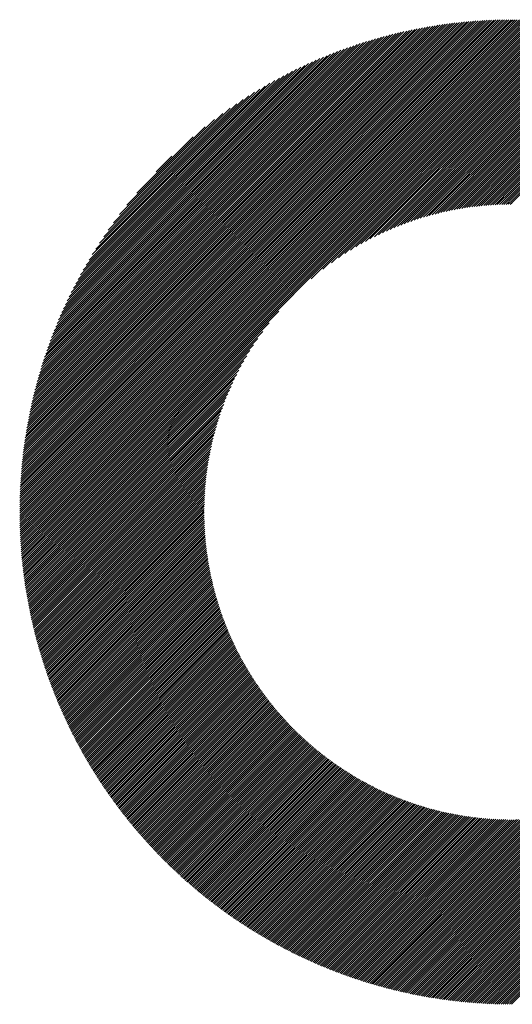
# Model space of a CAD drawing. Units: millimetres. Extents: x -255 to 384, y -245 to 241.
# Drawn here: x -80 to -65, y -175 to -146 of the extents above; entities that cross this region are included whole.
import ezdxf

# ---------------------------------------------------------------- set-up
doc = ezdxf.new("R2010")
doc.units = ezdxf.units.MM
doc.layers.add('CAXA0', color=7, linetype='Continuous', lineweight=70)
doc.layers.add('CAXA5', color=4, linetype='Continuous', lineweight=25)

# ---------------------------------------------------------------- blocks, each defined once
blk = doc.blocks.new('CAXBLOCK46')
at = {"layer": 'CAXA0', "color": 0, "linetype": 'Continuous', "lineweight": 25}
for p, q in [((-80.079, -160.674), (-65.463, -146.057)), ((-80.079, -160.611), (-65.526, -146.057)), ((-80.079, -160.547), (-65.589, -146.058)), ((-80.078, -160.484), (-65.653, -146.059)), ((-80.077, -160.42), (-65.717, -146.06)), ((-80.075, -160.355), (-65.781, -146.061)), ((-80.074, -160.291), (-65.846, -146.063)), ((-80.072, -160.226), (-65.91, -146.065)), ((-80.07, -160.161), (-65.976, -146.067)), ((-80.067, -160.096), (-66.041, -146.07)), ((-80.064, -160.03), (-66.107, -146.072)), ((-80.061, -159.964), (-66.173, -146.076)), ((-80.058, -159.898), (-66.239, -146.079)), ((-80.054, -159.831), (-66.306, -146.083)), ((-80.05, -159.764), (-66.373, -146.087)), ((-80.045, -159.697), (-66.44, -146.091)), ((-80.041, -160.698), (-65.439, -146.096)), ((-80.04, -159.629), (-66.508, -146.096)), ((-80.035, -159.561), (-66.576, -146.101)), ((-80.03, -159.493), (-66.644, -146.107)), ((-80.024, -159.424), (-66.713, -146.113)), ((-65.439, -146.159), (-65.337, -146.057)), ((-65.439, -146.096), (-65.4, -146.057)), ((-65.439, -146.222), (-65.275, -146.058)), ((-65.439, -146.285), (-65.213, -146.059)), ((-65.439, -146.347), (-65.151, -146.06)), ((-65.439, -146.41), (-65.09, -146.061)), ((-65.439, -146.473), (-65.028, -146.063)), ((-65.439, -146.536), (-64.967, -146.065)), ((-65.439, -146.599), (-64.907, -146.067)), ((-65.439, -146.662), (-64.846, -146.069)), ((-65.439, -146.725), (-64.786, -146.072)), ((-65.439, -146.787), (-64.726, -146.075)), ((-65.439, -146.85), (-64.666, -146.078)), ((-65.439, -146.913), (-64.606, -146.081)), ((-65.439, -146.976), (-64.547, -146.084)), ((-65.439, -147.039), (-64.488, -146.088)), ((-65.439, -147.102), (-64.429, -146.092)), ((-65.439, -147.165), (-64.37, -146.096)), ((-65.439, -147.228), (-64.312, -146.101)), ((-65.439, -147.29), (-64.253, -146.105)), ((-65.439, -147.353), (-64.195, -146.11)), ((-80.018, -159.355), (-66.782, -146.119)), ((-80.011, -159.285), (-66.851, -146.125)), ((-80.004, -159.216), (-66.921, -146.132)), ((-79.997, -159.145), (-66.991, -146.14)), ((-79.989, -159.075), (-67.062, -146.147)), ((-79.981, -159.004), (-67.133, -146.155)), ((-79.978, -160.698), (-65.439, -146.159)), ((-79.973, -158.932), (-67.204, -146.164)), ((-79.964, -158.861), (-67.276, -146.173)), ((-79.954, -158.789), (-67.348, -146.182)), ((-79.945, -158.716), (-67.421, -146.192)), ((-79.934, -158.643), (-67.494, -146.202)), ((-79.924, -158.569), (-67.567, -146.213)), ((-79.915, -160.698), (-65.439, -146.222)), ((-79.913, -158.496), (-67.641, -146.224)), ((-79.901, -158.421), (-67.715, -146.235)), ((-79.889, -158.346), (-67.79, -146.247)), ((-79.877, -158.271), (-67.866, -146.26)), ((-79.864, -158.195), (-67.941, -146.273)), ((-79.852, -160.698), (-65.439, -146.285)), ((-79.85, -158.119), (-68.018, -146.286)), ((-79.837, -158.042), (-68.095, -146.3)), ((-79.822, -157.965), (-68.172, -146.315)), ((-79.807, -157.887), (-68.25, -146.33)), ((-79.791, -157.808), (-68.328, -146.345)), ((-79.789, -160.698), (-65.439, -146.347)), ((-79.775, -157.729), (-68.407, -146.361)), ((-79.759, -157.65), (-68.487, -146.378)), ((-79.741, -157.57), (-68.567, -146.395)), ((-65.439, -147.416), (-64.138, -146.115)), ((-65.439, -147.479), (-64.08, -146.12)), ((-65.439, -147.542), (-64.023, -146.126)), ((-65.439, -147.605), (-63.965, -146.131)), ((-65.439, -147.668), (-63.908, -146.137)), ((-65.439, -147.73), (-63.852, -146.143)), ((-65.439, -147.793), (-63.795, -146.15)), ((-65.439, -147.856), (-63.739, -146.156)), ((-65.439, -147.919), (-63.682, -146.163)), ((-65.439, -147.982), (-63.626, -146.17)), ((-65.439, -148.045), (-63.571, -146.177)), ((-65.439, -148.108), (-63.515, -146.184)), ((-65.439, -148.171), (-63.46, -146.192)), ((-65.439, -148.233), (-63.404, -146.199)), ((-65.439, -148.296), (-63.349, -146.207)), ((-65.439, -148.359), (-63.295, -146.215)), ((-65.439, -148.422), (-63.24, -146.223)), ((-65.439, -148.485), (-63.185, -146.232)), ((-65.439, -148.548), (-63.131, -146.24)), ((-65.439, -148.611), (-63.077, -146.249)), ((-65.439, -148.673), (-63.023, -146.258)), ((-65.439, -148.736), (-62.969, -146.267)), ((-65.439, -148.799), (-62.916, -146.276)), ((-65.439, -148.862), (-62.862, -146.286)), ((-65.439, -148.925), (-62.809, -146.295)), ((-65.439, -148.988), (-62.756, -146.305)), ((-65.439, -149.051), (-62.703, -146.315)), ((-65.439, -149.114), (-62.65, -146.325)), ((-65.439, -149.176), (-62.598, -146.335)), ((-65.439, -149.239), (-62.545, -146.346)), ((-65.439, -149.302), (-62.493, -146.357)), ((-65.439, -149.365), (-62.441, -146.367)), ((-65.439, -149.428), (-62.389, -146.378)), ((-65.439, -149.491), (-62.337, -146.389)), ((-65.439, -149.554), (-62.286, -146.401)), ((-79.726, -160.698), (-65.439, -146.41)), ((-79.723, -157.489), (-68.648, -146.413)), ((-79.705, -157.407), (-68.729, -146.432)), ((-79.686, -157.325), (-68.811, -146.451)), ((-79.666, -157.243), (-68.894, -146.471)), ((-79.663, -160.698), (-65.439, -146.473)), ((-79.645, -157.159), (-68.977, -146.491)), ((-79.624, -157.075), (-69.061, -146.512)), ((-79.602, -156.99), (-69.146, -146.534)), ((-79.601, -160.698), (-65.439, -146.536)), ((-79.58, -156.905), (-69.232, -146.557)), ((-79.556, -156.819), (-69.318, -146.58)), ((-79.538, -160.698), (-65.439, -146.599)), ((-79.532, -156.732), (-69.405, -146.605)), ((-79.507, -156.644), (-69.493, -146.63)), ((-79.481, -156.555), (-69.582, -146.656)), ((-79.475, -160.698), (-65.439, -146.662)), ((-79.454, -156.465), (-69.671, -146.682)), ((-65.439, -149.616), (-62.234, -146.412)), ((-65.439, -149.679), (-62.183, -146.424)), ((-65.439, -149.742), (-62.132, -146.435)), ((-65.439, -149.805), (-62.081, -146.447)), ((-65.439, -149.868), (-62.03, -146.459)), ((-65.439, -149.931), (-61.98, -146.472)), ((-65.439, -149.994), (-61.929, -146.484)), ((-65.439, -150.057), (-61.879, -146.497)), ((-65.439, -150.119), (-61.829, -146.509)), ((-65.439, -150.182), (-61.778, -146.522)), ((-65.439, -150.245), (-61.729, -146.535)), ((-65.439, -150.308), (-61.679, -146.548)), ((-65.439, -150.371), (-61.629, -146.561)), ((-65.439, -150.434), (-61.58, -146.575)), ((-65.439, -150.497), (-61.53, -146.588)), ((-65.439, -150.559), (-61.481, -146.602)), ((-65.439, -150.622), (-61.432, -146.616)), ((-65.439, -150.685), (-61.383, -146.63)), ((-65.439, -150.748), (-61.335, -146.644)), ((-65.439, -150.811), (-61.286, -146.658)), ((-65.439, -150.874), (-61.238, -146.673)), ((-65.439, -150.937), (-61.189, -146.687)), ((-79.427, -156.375), (-69.762, -146.71)), ((-79.412, -160.698), (-65.439, -146.725)), ((-79.398, -156.283), (-69.853, -146.739)), ((-79.368, -156.191), (-69.946, -146.768)), ((-79.349, -160.698), (-65.439, -146.787)), ((-79.338, -156.097), (-70.039, -146.799)), ((-79.306, -156.003), (-70.134, -146.83)), ((-79.286, -160.698), (-65.439, -146.85)), ((-79.273, -155.907), (-70.229, -146.863)), ((-79.24, -155.811), (-70.326, -146.897)), ((-79.223, -160.698), (-65.439, -146.913)), ((-79.205, -155.713), (-70.424, -146.932)), ((-79.168, -155.613), (-70.523, -146.968)), ((-79.161, -160.698), (-65.439, -146.976)), ((-65.439, -150.999), (-61.141, -146.702)), ((-65.439, -151.062), (-61.093, -146.717)), ((-65.439, -151.125), (-61.045, -146.732)), ((-65.439, -151.188), (-60.998, -146.747)), ((-65.439, -151.251), (-60.95, -146.762)), ((-65.439, -151.314), (-60.902, -146.778)), ((-65.439, -151.377), (-60.855, -146.793)), ((-65.439, -151.44), (-60.808, -146.809)), ((-65.439, -151.502), (-60.761, -146.825)), ((-79.131, -155.513), (-70.624, -147.006)), ((-79.098, -160.698), (-65.439, -147.039)), ((-79.092, -155.411), (-70.726, -147.045)), ((-79.051, -155.308), (-70.829, -147.085)), ((-79.035, -160.698), (-65.439, -147.102)), ((-79.009, -155.203), (-70.934, -147.127)), ((-78.972, -160.698), (-65.439, -147.165)), ((-78.965, -155.096), (-71.04, -147.171)), ((-78.92, -154.988), (-71.148, -147.216)), ((-78.909, -160.698), (-65.439, -147.228)), ((-78.873, -154.878), (-71.258, -147.263)), ((-78.846, -160.698), (-65.439, -147.29)), ((-78.824, -154.766), (-71.37, -147.313)), ((-78.783, -160.698), (-65.439, -147.353)), ((-78.773, -154.652), (-71.484, -147.364)), ((-78.72, -160.698), (-65.439, -147.416)), ((-78.72, -154.536), (-71.6, -147.417)), ((-78.664, -154.418), (-71.719, -147.472)), ((-78.658, -160.698), (-65.439, -147.479)), ((-78.606, -154.297), (-71.84, -147.531)), ((-78.595, -160.698), (-65.439, -147.542)), ((-78.545, -154.173), (-71.963, -147.591)), ((-78.532, -160.698), (-65.439, -147.605)), ((-78.481, -154.046), (-72.09, -147.655)), ((-78.469, -160.698), (-65.439, -147.668)), ((-78.414, -153.916), (-72.22, -147.722)), ((-78.406, -160.698), (-65.439, -147.73)), ((-78.343, -153.783), (-72.354, -147.793)), ((-78.269, -153.645), (-72.491, -147.868)), ((-71.408, -153.762), (-65.439, -147.793)), ((-71.061, -153.478), (-65.439, -147.856)), ((-78.19, -153.503), (-72.633, -147.947)), ((-78.106, -153.357), (-72.78, -148.031)), ((-78.016, -153.204), (-72.932, -148.12)), ((-70.808, -153.288), (-65.439, -147.919)), ((-70.596, -153.139), (-65.439, -147.982)), ((-70.409, -153.015), (-65.439, -148.045)), ((-70.238, -152.907), (-65.439, -148.108)), ((-77.92, -153.045), (-73.091, -148.216)), ((-77.817, -152.879), (-73.258, -148.32)), ((-77.704, -152.703), (-73.433, -148.433)), ((-70.08, -152.812), (-65.439, -148.171)), ((-69.932, -152.727), (-65.439, -148.233)), ((-69.791, -152.649), (-65.439, -148.296)), ((-69.658, -152.578), (-65.439, -148.359)), ((-69.529, -152.513), (-65.439, -148.422)), ((-77.58, -152.517), (-73.62, -148.556)), ((-77.443, -152.317), (-73.82, -148.693)), ((-69.406, -152.452), (-65.439, -148.485)), ((-69.287, -152.396), (-65.439, -148.548)), ((-69.172, -152.343), (-65.439, -148.611)), ((-69.06, -152.294), (-65.439, -148.673)), ((-68.951, -152.248), (-65.439, -148.736)), ((-77.288, -152.099), (-74.038, -148.849)), ((-77.107, -151.855), (-74.281, -149.029)), ((-68.844, -152.205), (-65.439, -148.799)), ((-68.741, -152.164), (-65.439, -148.862)), ((-68.639, -152.125), (-65.439, -148.925)), ((-68.54, -152.089), (-65.439, -148.988)), ((-76.888, -151.573), (-74.563, -149.248)), ((-68.443, -152.055), (-65.439, -149.051)), ((-68.347, -152.022), (-65.439, -149.114)), ((-68.253, -151.991), (-65.439, -149.176)), ((-68.161, -151.962), (-65.439, -149.239)), ((-68.071, -151.934), (-65.439, -149.302)), ((-76.596, -151.218), (-74.919, -149.541)), ((-67.982, -151.908), (-65.439, -149.365)), ((-67.894, -151.883), (-65.439, -149.428)), ((-67.807, -151.859), (-65.439, -149.491)), ((-67.722, -151.837), (-65.439, -149.554)), ((-67.638, -151.816), (-65.439, -149.616)), ((-67.555, -151.795), (-65.439, -149.679)), ((-67.473, -151.776), (-65.439, -149.742)), ((-67.392, -151.758), (-65.439, -149.805)), ((-67.312, -151.741), (-65.439, -149.868)), ((-76.02, -150.58), (-75.557, -150.116)), ((-67.233, -151.725), (-65.439, -149.931)), ((-67.155, -151.71), (-65.439, -149.994)), ((-67.078, -151.695), (-65.439, -150.057)), ((-67.001, -151.682), (-65.439, -150.119)), ((-66.925, -151.669), (-65.439, -150.182)), ((-66.851, -151.657), (-65.439, -150.245)), ((-66.776, -151.646), (-65.439, -150.308)), ((-66.703, -151.635), (-65.439, -150.371)), ((-66.63, -151.625), (-65.439, -150.434)), ((-66.558, -151.616), (-65.439, -150.497)), ((-66.487, -151.608), (-65.439, -150.559)), ((-66.416, -151.6), (-65.439, -150.622)), ((-66.346, -151.593), (-65.439, -150.685)), ((-66.276, -151.586), (-65.439, -150.748)), ((-66.208, -151.58), (-65.439, -150.811)), ((-66.139, -151.574), (-65.439, -150.874)), ((-66.071, -151.569), (-65.439, -150.937)), ((-66.004, -151.565), (-65.439, -150.999)), ((-65.937, -151.561), (-65.439, -151.062)), ((-65.871, -151.558), (-65.439, -151.125)), ((-65.805, -151.555), (-65.439, -151.188)), ((-65.74, -151.552), (-65.439, -151.251)), ((-65.675, -151.55), (-65.439, -151.314)), ((-65.611, -151.549), (-65.439, -151.377)), ((-65.547, -151.548), (-65.439, -151.44)), ((-65.484, -151.548), (-65.439, -151.502)), ((-78.343, -160.698), (-72.374, -154.729)), ((-78.28, -160.698), (-72.658, -155.076)), ((-78.218, -160.698), (-72.848, -155.329)), ((-78.155, -160.698), (-72.997, -155.541)), ((-78.092, -160.698), (-73.122, -155.728)), ((-78.029, -160.698), (-73.229, -155.898)), ((-77.966, -160.698), (-73.325, -156.056)), ((-77.903, -160.698), (-73.41, -156.205)), ((-77.84, -160.698), (-73.488, -156.345)), ((-77.777, -160.698), (-73.559, -156.479)), ((-77.715, -160.698), (-73.624, -156.607)), ((-77.652, -160.698), (-73.684, -156.731)), ((-77.589, -160.698), (-73.741, -156.85)), ((-77.526, -160.698), (-73.793, -156.965)), ((-77.463, -160.698), (-73.842, -157.077)), ((-77.4, -160.698), (-73.888, -157.186)), ((-77.337, -160.698), (-73.932, -157.292)), ((-77.275, -160.698), (-73.973, -157.396)), ((-77.212, -160.698), (-74.011, -157.497)), ((-77.149, -160.698), (-74.048, -157.597)), ((-77.086, -160.698), (-74.082, -157.694)), ((-77.023, -160.698), (-74.115, -157.789)), ((-76.96, -160.698), (-74.145, -157.883)), ((-76.897, -160.698), (-74.175, -157.975)), ((-76.834, -160.698), (-74.202, -158.066)), ((-76.772, -160.698), (-74.229, -158.155)), ((-76.709, -160.698), (-74.254, -158.243)), ((-76.646, -160.698), (-74.277, -158.329)), ((-76.583, -160.698), (-74.3, -158.415)), ((-76.52, -160.698), (-74.321, -158.499)), ((-76.457, -160.698), (-74.341, -158.582)), ((-76.394, -160.698), (-74.36, -158.664)), ((-76.332, -160.698), (-74.378, -158.745)), ((-76.269, -160.698), (-74.395, -158.825)), ((-76.206, -160.698), (-74.411, -158.904)), ((-76.143, -160.698), (-74.427, -158.982)), ((-76.08, -160.698), (-74.441, -159.059)), ((-76.017, -160.698), (-74.455, -159.135)), ((-75.954, -160.698), (-74.468, -159.211)), ((-75.891, -160.698), (-74.48, -159.286)), ((-75.829, -160.698), (-74.491, -159.36)), ((-75.766, -160.698), (-74.501, -159.434)), ((-75.703, -160.698), (-74.511, -159.506)), ((-75.64, -160.698), (-74.52, -159.578)), ((-75.577, -160.698), (-74.529, -159.65)), ((-75.514, -160.698), (-74.537, -159.72)), ((-75.451, -160.698), (-74.544, -159.791)), ((-75.389, -160.698), (-74.551, -159.86)), ((-75.326, -160.698), (-74.557, -159.929)), ((-75.263, -160.698), (-74.562, -159.997)), ((-75.2, -160.698), (-74.567, -160.065)), ((-75.137, -160.698), (-74.572, -160.132)), ((-75.074, -160.698), (-74.576, -160.199)), ((-75.011, -160.698), (-74.579, -160.265)), ((-74.948, -160.698), (-74.582, -160.331)), ((-74.886, -160.698), (-74.584, -160.396)), ((-74.823, -160.698), (-74.586, -160.461)), ((-80.079, -160.862), (-79.915, -160.698)), ((-80.079, -160.799), (-79.978, -160.698)), ((-80.079, -160.737), (-80.041, -160.698)), ((-80.078, -160.924), (-79.852, -160.698)), ((-80.077, -160.985), (-79.789, -160.698)), ((-80.075, -161.047), (-79.726, -160.698)), ((-80.074, -161.108), (-79.663, -160.698)), ((-80.072, -161.169), (-79.601, -160.698)), ((-80.07, -161.23), (-79.538, -160.698)), ((-80.067, -161.29), (-79.475, -160.698)), ((-80.065, -161.351), (-79.412, -160.698)), ((-80.062, -161.411), (-79.349, -160.698)), ((-80.059, -161.471), (-79.286, -160.698)), ((-80.056, -161.53), (-79.223, -160.698)), ((-80.052, -161.59), (-79.161, -160.698)), ((-80.049, -161.649), (-79.098, -160.698)), ((-80.045, -161.708), (-79.035, -160.698)), ((-80.04, -161.766), (-78.972, -160.698)), ((-80.036, -161.825), (-78.909, -160.698)), ((-80.031, -161.883), (-78.846, -160.698)), ((-80.027, -161.941), (-78.783, -160.698)), ((-80.022, -161.999), (-78.72, -160.698)), ((-80.016, -162.057), (-78.658, -160.698)), ((-80.011, -162.114), (-78.595, -160.698)), ((-80.005, -162.171), (-78.532, -160.698)), ((-79.999, -162.228), (-78.469, -160.698)), ((-79.993, -162.285), (-78.406, -160.698)), ((-79.987, -162.342), (-78.343, -160.698)), ((-79.98, -162.398), (-78.28, -160.698)), ((-79.974, -162.454), (-78.218, -160.698)), ((-79.967, -162.51), (-78.155, -160.698)), ((-79.96, -162.566), (-78.092, -160.698)), ((-79.953, -162.621), (-78.029, -160.698)), ((-79.945, -162.677), (-77.966, -160.698)), ((-79.937, -162.732), (-77.903, -160.698)), ((-79.93, -162.787), (-77.84, -160.698)), ((-79.922, -162.842), (-77.777, -160.698)), ((-79.913, -162.897), (-77.715, -160.698)), ((-79.905, -162.951), (-77.652, -160.698)), ((-79.896, -163.005), (-77.589, -160.698)), ((-79.888, -163.06), (-77.526, -160.698)), ((-79.879, -163.114), (-77.463, -160.698)), ((-79.87, -163.167), (-77.4, -160.698)), ((-79.86, -163.221), (-77.337, -160.698)), ((-79.851, -163.274), (-77.275, -160.698)), ((-79.841, -163.328), (-77.212, -160.698)), ((-79.832, -163.381), (-77.149, -160.698)), ((-79.822, -163.434), (-77.086, -160.698)), ((-79.811, -163.486), (-77.023, -160.698)), ((-79.801, -163.539), (-76.96, -160.698)), ((-79.791, -163.591), (-76.897, -160.698)), ((-79.78, -163.643), (-76.834, -160.698)), ((-79.769, -163.696), (-76.772, -160.698)), ((-79.758, -163.747), (-76.709, -160.698)), ((-79.747, -163.799), (-76.646, -160.698)), ((-79.736, -163.851), (-76.583, -160.698)), ((-79.724, -163.902), (-76.52, -160.698)), ((-79.713, -163.954), (-76.457, -160.698)), ((-79.701, -164.005), (-76.394, -160.698)), ((-79.689, -164.056), (-76.332, -160.698)), ((-79.677, -164.106), (-76.269, -160.698)), ((-79.665, -164.157), (-76.206, -160.698)), ((-79.653, -164.208), (-76.143, -160.698)), ((-79.64, -164.258), (-76.08, -160.698)), ((-79.627, -164.308), (-76.017, -160.698)), ((-79.615, -164.358), (-75.954, -160.698)), ((-79.602, -164.408), (-75.891, -160.698)), ((-79.588, -164.458), (-75.829, -160.698)), ((-79.575, -164.507), (-75.766, -160.698)), ((-79.562, -164.557), (-75.703, -160.698)), ((-79.548, -164.606), (-75.64, -160.698)), ((-79.534, -164.655), (-75.577, -160.698)), ((-79.521, -164.704), (-75.514, -160.698)), ((-79.507, -164.753), (-75.451, -160.698)), ((-79.492, -164.802), (-75.389, -160.698)), ((-79.478, -164.85), (-75.326, -160.698)), ((-79.464, -164.899), (-75.263, -160.698)), ((-79.449, -164.947), (-75.2, -160.698)), ((-79.435, -164.995), (-75.137, -160.698)), ((-79.42, -165.043), (-75.074, -160.698)), ((-79.405, -165.091), (-75.011, -160.698)), ((-79.39, -165.139), (-74.948, -160.698)), ((-79.374, -165.187), (-74.886, -160.698)), ((-79.359, -165.234), (-74.823, -160.698)), ((-79.343, -165.281), (-74.76, -160.698)), ((-79.328, -165.329), (-74.697, -160.698)), ((-79.312, -165.376), (-74.634, -160.698)), ((-79.296, -165.423), (-74.589, -160.716)), ((-74.76, -160.698), (-74.588, -160.526)), ((-74.697, -160.698), (-74.588, -160.589)), ((-74.634, -160.698), (-74.589, -160.653)), ((-65.439, -173.694), (-52.442, -160.698)), ((-65.439, -173.757), (-52.38, -160.698)), ((-65.439, -173.82), (-52.317, -160.698)), ((-65.439, -173.883), (-52.254, -160.698)), ((-65.439, -173.946), (-52.191, -160.698)), ((-65.439, -174.009), (-52.128, -160.698)), ((-65.439, -174.071), (-52.065, -160.698)), ((-65.439, -174.134), (-52.002, -160.698)), ((-65.439, -174.197), (-51.939, -160.698)), ((-65.439, -174.26), (-51.877, -160.698)), ((-65.439, -174.323), (-51.814, -160.698)), ((-65.439, -174.386), (-51.751, -160.698)), ((-65.439, -174.449), (-51.688, -160.698)), ((-65.439, -174.511), (-51.625, -160.698)), ((-65.439, -174.574), (-51.562, -160.698)), ((-65.439, -174.637), (-51.499, -160.698)), ((-65.439, -174.7), (-51.437, -160.698)), ((-65.439, -174.763), (-51.374, -160.698)), ((-65.439, -174.826), (-51.311, -160.698)), ((-65.439, -174.889), (-51.248, -160.698)), ((-65.439, -174.951), (-51.185, -160.698)), ((-65.439, -175.014), (-51.122, -160.698)), ((-65.439, -175.077), (-51.059, -160.698)), ((-65.439, -175.14), (-50.996, -160.698)), ((-65.439, -175.203), (-50.934, -160.698)), ((-65.439, -175.266), (-50.871, -160.698)), ((-65.439, -175.329), (-50.808, -160.698)), ((-79.28, -165.47), (-74.589, -160.778)), ((-79.264, -165.516), (-74.588, -160.84)), ((-79.248, -165.563), (-74.587, -160.902)), ((-79.231, -165.609), (-74.585, -160.963)), ((-79.215, -165.655), (-74.583, -161.024)), ((-79.198, -165.702), (-74.581, -161.085)), ((-79.181, -165.748), (-74.578, -161.145)), ((-79.164, -165.794), (-74.575, -161.205)), ((-79.147, -165.839), (-74.572, -161.264)), ((-79.13, -165.885), (-74.568, -161.323)), ((-79.112, -165.931), (-74.564, -161.382)), ((-79.095, -165.976), (-74.559, -161.44)), ((-79.077, -166.021), (-74.554, -161.498)), ((-79.06, -166.066), (-74.549, -161.556)), ((-79.042, -166.111), (-74.543, -161.613)), ((-79.024, -166.156), (-74.537, -161.67)), ((-79.006, -166.201), (-74.531, -161.726)), ((-78.988, -166.246), (-74.525, -161.783)), ((-78.969, -166.29), (-74.518, -161.839)), ((-78.951, -166.335), (-74.511, -161.895)), ((-78.932, -166.379), (-74.503, -161.95)), ((-78.914, -166.423), (-74.495, -162.005)), ((-78.895, -166.467), (-74.487, -162.06)), ((-78.876, -166.511), (-74.479, -162.114)), ((-78.857, -166.555), (-74.47, -162.168)), ((-78.838, -166.599), (-74.461, -162.222)), ((-78.818, -166.642), (-74.452, -162.276)), ((-78.799, -166.686), (-74.443, -162.329)), ((-78.779, -166.729), (-74.433, -162.382)), ((-78.76, -166.772), (-74.423, -162.435)), ((-78.74, -166.816), (-74.412, -162.488)), ((-78.72, -166.859), (-74.402, -162.54)), ((-78.7, -166.901), (-74.391, -162.592)), ((-78.68, -166.944), (-74.38, -162.644)), ((-78.66, -166.987), (-74.368, -162.695)), ((-78.64, -167.029), (-74.357, -162.747)), ((-78.619, -167.072), (-74.345, -162.798)), ((-78.599, -167.114), (-74.333, -162.848)), ((-78.578, -167.156), (-74.32, -162.899)), ((-78.557, -167.198), (-74.308, -162.949)), ((-78.536, -167.24), (-74.295, -162.999)), ((-78.515, -167.282), (-74.282, -163.049)), ((-78.494, -167.324), (-74.269, -163.098)), ((-78.473, -167.366), (-74.255, -163.148)), ((-78.452, -167.407), (-74.241, -163.197)), ((-78.43, -167.449), (-74.227, -163.246)), ((-78.409, -167.49), (-74.213, -163.294)), ((-78.387, -167.531), (-74.199, -163.343)), ((-78.365, -167.572), (-74.184, -163.391)), ((-78.343, -167.613), (-74.169, -163.439)), ((-78.321, -167.654), (-74.154, -163.487)), ((-78.299, -167.695), (-74.138, -163.534)), ((-78.277, -167.736), (-74.123, -163.581)), ((-78.255, -167.776), (-74.107, -163.629)), ((-78.232, -167.817), (-74.091, -163.675)), ((-78.21, -167.857), (-74.075, -163.722)), ((-78.187, -167.897), (-74.059, -163.769)), ((-78.164, -167.937), (-74.042, -163.815)), ((-78.142, -167.977), (-74.025, -163.861)), ((-78.119, -168.017), (-74.008, -163.907)), ((-78.096, -168.057), (-73.991, -163.952)), ((-78.072, -168.097), (-73.973, -163.998)), ((-78.049, -168.136), (-73.956, -164.043)), ((-78.026, -168.176), (-73.938, -164.088)), ((-78.002, -168.215), (-73.92, -164.133)), ((-77.979, -168.254), (-73.902, -164.178)), ((-77.955, -168.294), (-73.883, -164.222)), ((-77.931, -168.333), (-73.865, -164.266)), ((-77.907, -168.372), (-73.846, -164.31)), ((-77.883, -168.41), (-73.827, -164.354)), ((-77.859, -168.449), (-73.808, -164.398)), ((-77.835, -168.488), (-73.788, -164.441)), ((-77.811, -168.526), (-73.769, -164.485)), ((-77.786, -168.565), (-73.749, -164.528)), ((-77.762, -168.603), (-73.729, -164.571)), ((-77.737, -168.642), (-73.709, -164.613)), ((-77.712, -168.68), (-73.689, -164.656)), ((-77.688, -168.718), (-73.668, -164.698)), ((-77.663, -168.756), (-73.648, -164.741)), ((-77.638, -168.793), (-73.627, -164.783)), ((-77.612, -168.831), (-73.606, -164.825)), ((-77.587, -168.869), (-73.585, -164.866)), ((-77.562, -168.906), (-73.563, -164.908)), ((-77.536, -168.944), (-73.542, -164.949)), ((-77.511, -168.981), (-73.52, -164.99)), ((-77.485, -169.018), (-73.498, -165.031)), ((-77.46, -169.056), (-73.476, -165.072)), ((-77.434, -169.093), (-73.454, -165.113)), ((-77.408, -169.129), (-73.431, -165.153)), ((-77.382, -169.166), (-73.409, -165.193)), ((-77.356, -169.203), (-73.386, -165.233)), ((-77.329, -169.24), (-73.363, -165.273)), ((-77.303, -169.276), (-73.34, -165.313)), ((-77.277, -169.313), (-73.317, -165.353)), ((-77.25, -169.349), (-73.293, -165.392)), ((-77.223, -169.385), (-73.27, -165.431)), ((-77.197, -169.421), (-73.246, -165.471)), ((-77.17, -169.457), (-73.222, -165.509)), ((-77.143, -169.493), (-73.198, -165.548)), ((-77.116, -169.529), (-73.174, -165.587)), ((-77.089, -169.565), (-73.149, -165.625)), ((-77.062, -169.601), (-73.125, -165.664)), ((-77.034, -169.636), (-73.1, -165.702)), ((-77.007, -169.672), (-73.075, -165.74)), ((-76.979, -169.707), (-73.05, -165.777)), ((-76.952, -169.742), (-73.025, -165.815)), ((-76.924, -169.777), (-72.999, -165.852)), ((-76.896, -169.812), (-72.974, -165.89)), ((-76.868, -169.847), (-72.948, -165.927)), ((-76.84, -169.882), (-72.922, -165.964)), ((-76.812, -169.917), (-72.896, -166.001)), ((-76.784, -169.952), (-72.87, -166.037)), ((-76.756, -169.986), (-72.843, -166.074)), ((-76.727, -170.021), (-72.817, -166.11)), ((-76.699, -170.055), (-72.79, -166.146)), ((-76.67, -170.089), (-72.763, -166.182)), ((-76.642, -170.124), (-72.736, -166.218)), ((-76.613, -170.158), (-72.709, -166.254)), ((-76.584, -170.192), (-72.682, -166.29)), ((-76.555, -170.226), (-72.654, -166.325)), ((-76.526, -170.259), (-72.627, -166.36)), ((-76.497, -170.293), (-72.599, -166.395)), ((-76.468, -170.327), (-72.571, -166.43)), ((-76.438, -170.36), (-72.543, -166.465)), ((-76.409, -170.394), (-72.515, -166.5)), ((-76.379, -170.427), (-72.486, -166.534)), ((-76.35, -170.46), (-72.458, -166.568)), ((-76.32, -170.493), (-72.429, -166.603)), ((-76.29, -170.526), (-72.4, -166.637)), ((-76.26, -170.559), (-72.371, -166.67)), ((-76.23, -170.592), (-72.342, -166.704)), ((-76.2, -170.625), (-72.313, -166.738)), ((-76.17, -170.658), (-72.283, -166.771)), ((-76.139, -170.69), (-72.254, -166.804)), ((-76.109, -170.723), (-72.224, -166.837)), ((-76.079, -170.755), (-72.194, -166.87)), ((-76.048, -170.787), (-72.164, -166.903)), ((-76.017, -170.819), (-72.134, -166.936)), ((-75.986, -170.851), (-72.103, -166.968)), ((-75.956, -170.883), (-72.073, -167)), ((-75.925, -170.915), (-72.042, -167.033)), ((-75.894, -170.947), (-72.011, -167.065)), ((-75.862, -170.979), (-71.98, -167.096)), ((-75.831, -171.01), (-71.949, -167.128)), ((-75.8, -171.042), (-71.918, -167.16)), ((-75.768, -171.073), (-71.886, -167.191)), ((-75.737, -171.105), (-71.854, -167.222)), ((-75.705, -171.136), (-71.823, -167.253)), ((-75.673, -171.167), (-71.791, -167.284)), ((-75.642, -171.198), (-71.759, -167.315)), ((-75.61, -171.229), (-71.726, -167.346)), ((-75.578, -171.26), (-71.694, -167.376)), ((-75.545, -171.291), (-71.662, -167.407)), ((-75.513, -171.321), (-71.629, -167.437)), ((-75.481, -171.352), (-71.596, -167.467)), ((-65.439, -173.631), (-59.189, -167.382)), ((-75.448, -171.382), (-71.563, -167.497)), ((-75.416, -171.413), (-71.53, -167.526)), ((-75.383, -171.443), (-71.497, -167.556)), ((-75.351, -171.473), (-71.463, -167.585)), ((-75.318, -171.503), (-71.429, -167.615)), ((-75.285, -171.533), (-71.396, -167.644)), ((-75.252, -171.563), (-71.362, -167.673)), ((-75.219, -171.593), (-71.328, -167.702)), ((-75.186, -171.622), (-71.293, -167.73)), ((-75.153, -171.652), (-71.259, -167.759)), ((-75.119, -171.682), (-71.225, -167.787)), ((-75.086, -171.711), (-71.19, -167.815)), ((-75.052, -171.74), (-71.155, -167.843)), ((-75.018, -171.769), (-71.12, -167.871)), ((-74.985, -171.799), (-71.085, -167.899)), ((-74.951, -171.828), (-71.05, -167.926)), ((-74.917, -171.857), (-71.014, -167.954)), ((-74.883, -171.885), (-70.978, -167.981)), ((-74.849, -171.914), (-70.943, -168.008)), ((-74.814, -171.943), (-70.907, -168.035)), ((-74.78, -171.971), (-70.871, -168.062)), ((-65.439, -173.568), (-59.676, -167.806)), ((-65.439, -173.506), (-59.96, -168.027)), ((-74.746, -172), (-70.834, -168.088)), ((-74.711, -172.028), (-70.798, -168.115)), ((-74.677, -172.056), (-70.761, -168.141)), ((-74.642, -172.084), (-70.725, -168.167)), ((-74.607, -172.112), (-70.688, -168.193)), ((-74.572, -172.14), (-70.651, -168.219)), ((-74.537, -172.168), (-70.613, -168.245)), ((-74.502, -172.196), (-70.576, -168.27)), ((-74.467, -172.224), (-70.539, -168.295)), ((-74.432, -172.251), (-70.501, -168.321)), ((-74.396, -172.279), (-70.463, -168.346)), ((-65.439, -173.443), (-60.188, -168.192)), ((-65.439, -173.38), (-60.385, -168.326)), ((-74.361, -172.306), (-70.425, -168.37)), ((-74.325, -172.333), (-70.387, -168.395)), ((-74.289, -172.361), (-70.348, -168.42)), ((-74.254, -172.388), (-70.31, -168.444)), ((-74.218, -172.415), (-70.271, -168.468)), ((-74.182, -172.441), (-70.232, -168.492)), ((-74.146, -172.468), (-70.193, -168.516)), ((-74.109, -172.495), (-70.154, -168.54)), ((-74.073, -172.522), (-70.115, -168.563)), ((-74.037, -172.548), (-70.075, -168.587)), ((-74, -172.574), (-70.036, -168.61)), ((-73.964, -172.601), (-69.996, -168.633)), ((-73.927, -172.627), (-69.956, -168.656)), ((-65.439, -173.317), (-60.563, -168.441)), ((-65.439, -173.254), (-60.726, -168.542)), ((-65.439, -173.191), (-60.879, -168.631)), ((-73.89, -172.653), (-69.916, -168.678)), ((-73.853, -172.679), (-69.875, -168.701)), ((-73.816, -172.705), (-69.835, -168.723)), ((-73.779, -172.731), (-69.794, -168.745)), ((-73.742, -172.756), (-69.753, -168.767)), ((-73.705, -172.782), (-69.712, -168.789)), ((-73.667, -172.807), (-69.671, -168.811)), ((-73.63, -172.833), (-69.629, -168.832)), ((-73.592, -172.858), (-69.588, -168.854)), ((-73.555, -172.883), (-69.546, -168.875)), ((-73.517, -172.908), (-69.504, -168.896)), ((-73.479, -172.933), (-69.462, -168.916)), ((-73.441, -172.958), (-69.42, -168.937)), ((-65.439, -173.128), (-61.022, -168.712)), ((-65.439, -173.066), (-61.159, -168.786)), ((-65.439, -173.003), (-61.29, -168.854)), ((-65.439, -172.94), (-61.415, -168.916)), ((-73.403, -172.983), (-69.377, -168.957)), ((-73.365, -173.008), (-69.335, -168.978)), ((-73.326, -173.032), (-69.292, -168.998)), ((-73.288, -173.057), (-69.249, -169.017)), ((-73.25, -173.081), (-69.206, -169.037)), ((-73.211, -173.105), (-69.162, -169.057)), ((-73.172, -173.129), (-69.119, -169.076)), ((-73.133, -173.153), (-69.075, -169.095)), ((-73.095, -173.177), (-69.031, -169.114)), ((-73.056, -173.201), (-68.987, -169.132)), ((-73.016, -173.225), (-68.942, -169.151)), ((-72.977, -173.249), (-68.898, -169.169)), ((-72.938, -173.272), (-68.853, -169.187)), ((-72.898, -173.296), (-68.808, -169.205)), ((-72.859, -173.319), (-68.763, -169.223)), ((-72.819, -173.342), (-68.718, -169.241)), ((-65.439, -172.877), (-61.536, -168.975)), ((-65.439, -172.814), (-61.653, -169.029)), ((-65.439, -172.751), (-61.767, -169.079)), ((-65.439, -172.688), (-61.877, -169.127)), ((-65.439, -172.625), (-61.985, -169.171)), ((-65.439, -172.563), (-62.09, -169.213)), ((-72.779, -173.365), (-68.672, -169.258)), ((-72.74, -173.388), (-68.626, -169.275)), ((-72.7, -173.411), (-68.581, -169.292)), ((-72.66, -173.434), (-68.534, -169.309)), ((-72.619, -173.457), (-68.488, -169.325)), ((-72.579, -173.479), (-68.441, -169.342)), ((-72.539, -173.502), (-68.395, -169.358)), ((-72.498, -173.524), (-68.348, -169.374)), ((-72.458, -173.546), (-68.301, -169.389)), ((-72.417, -173.569), (-68.253, -169.405)), ((-72.376, -173.591), (-68.206, -169.42)), ((-72.335, -173.613), (-68.158, -169.435)), ((-72.294, -173.634), (-68.11, -169.45)), ((-72.253, -173.656), (-68.061, -169.464)), ((-72.212, -173.678), (-68.013, -169.479)), ((-72.17, -173.699), (-67.964, -169.493)), ((-72.129, -173.721), (-67.915, -169.507)), ((-72.087, -173.742), (-67.866, -169.521)), ((-72.046, -173.763), (-67.817, -169.534)), ((-65.439, -172.5), (-62.192, -169.253)), ((-65.439, -172.437), (-62.292, -169.29)), ((-65.439, -172.374), (-62.39, -169.326)), ((-65.439, -172.311), (-62.487, -169.359)), ((-65.439, -172.248), (-62.581, -169.391)), ((-65.439, -172.185), (-62.674, -169.421)), ((-65.439, -172.123), (-62.765, -169.449)), ((-65.439, -172.06), (-62.855, -169.476)), ((-65.439, -171.997), (-62.943, -169.502)), ((-65.439, -171.934), (-63.031, -169.526)), ((-72.004, -173.784), (-67.767, -169.547)), ((-71.962, -173.805), (-67.717, -169.56)), ((-71.92, -173.826), (-67.667, -169.573)), ((-71.878, -173.847), (-67.617, -169.585)), ((-71.836, -173.867), (-67.566, -169.598)), ((-71.793, -173.888), (-67.515, -169.61)), ((-71.751, -173.908), (-67.464, -169.621)), ((-71.708, -173.928), (-67.413, -169.633)), ((-71.665, -173.949), (-67.361, -169.644)), ((-71.623, -173.969), (-67.309, -169.655)), ((-71.58, -173.989), (-67.257, -169.666)), ((-71.537, -174.008), (-67.205, -169.676)), ((-71.493, -174.028), (-67.152, -169.687)), ((-71.45, -174.048), (-67.099, -169.696)), ((-71.407, -174.067), (-67.046, -169.706)), ((-71.363, -174.086), (-66.992, -169.716)), ((-71.319, -174.106), (-66.938, -169.725)), ((-71.276, -174.125), (-66.884, -169.733)), ((-71.232, -174.144), (-66.83, -169.742)), ((-71.188, -174.163), (-66.775, -169.75)), ((-71.144, -174.181), (-66.721, -169.758)), ((-71.1, -174.2), (-66.665, -169.766)), ((-71.055, -174.219), (-66.61, -169.773)), ((-71.011, -174.237), (-66.554, -169.78)), ((-70.966, -174.255), (-66.498, -169.787)), ((-70.921, -174.273), (-66.441, -169.793)), ((-70.877, -174.291), (-66.385, -169.799)), ((-70.832, -174.309), (-66.327, -169.805)), ((-70.786, -174.327), (-66.27, -169.811)), ((-70.741, -174.345), (-66.212, -169.816)), ((-70.696, -174.362), (-66.154, -169.82)), ((-70.65, -174.38), (-66.096, -169.825)), ((-70.605, -174.397), (-66.037, -169.829)), ((-70.559, -174.414), (-65.978, -169.832)), ((-65.439, -171.871), (-63.116, -169.549)), ((-65.439, -171.808), (-63.201, -169.571)), ((-65.439, -171.745), (-63.285, -169.591)), ((-65.439, -171.682), (-63.367, -169.611)), ((-65.439, -171.62), (-63.448, -169.629)), ((-65.439, -171.557), (-63.529, -169.647)), ((-65.439, -171.494), (-63.608, -169.663)), ((-65.439, -171.431), (-63.687, -169.679)), ((-65.439, -171.368), (-63.764, -169.694)), ((-65.439, -171.305), (-63.841, -169.708)), ((-65.439, -171.242), (-63.917, -169.721)), ((-65.439, -171.18), (-63.993, -169.733)), ((-65.439, -171.117), (-64.067, -169.745)), ((-65.439, -171.054), (-64.141, -169.756)), ((-65.439, -170.991), (-64.214, -169.766)), ((-65.439, -170.928), (-64.286, -169.775)), ((-65.439, -170.865), (-64.358, -169.784)), ((-65.439, -170.802), (-64.429, -169.792)), ((-65.439, -170.739), (-64.499, -169.8)), ((-65.439, -170.677), (-64.569, -169.807)), ((-65.439, -170.614), (-64.638, -169.813)), ((-65.439, -170.551), (-64.707, -169.819)), ((-65.439, -170.488), (-64.775, -169.824)), ((-65.439, -170.425), (-64.842, -169.829)), ((-70.513, -174.431), (-65.918, -169.836)), ((-70.467, -174.448), (-65.858, -169.839)), ((-70.421, -174.465), (-65.798, -169.841)), ((-70.375, -174.481), (-65.737, -169.843)), ((-70.329, -174.498), (-65.676, -169.845)), ((-70.282, -174.514), (-65.615, -169.847)), ((-70.236, -174.531), (-65.553, -169.848)), ((-70.189, -174.547), (-65.49, -169.848)), ((-70.142, -174.563), (-65.439, -169.859)), ((-70.095, -174.578), (-65.439, -169.922)), ((-70.048, -174.594), (-65.439, -169.985)), ((-70.001, -174.61), (-65.439, -170.048)), ((-69.953, -174.625), (-65.439, -170.111)), ((-65.439, -170.362), (-64.909, -169.833)), ((-65.439, -170.299), (-64.976, -169.837)), ((-65.439, -170.237), (-65.042, -169.84)), ((-65.439, -170.174), (-65.107, -169.842)), ((-65.439, -170.111), (-65.172, -169.844)), ((-65.439, -170.048), (-65.237, -169.846)), ((-65.439, -169.985), (-65.301, -169.847)), ((-65.439, -169.859), (-65.428, -169.848)), ((-65.439, -169.922), (-65.365, -169.848)), ((-69.906, -174.641), (-65.439, -170.174)), ((-69.858, -174.656), (-65.439, -170.237)), ((-69.81, -174.671), (-65.439, -170.299)), ((-69.762, -174.686), (-65.439, -170.362)), ((-69.714, -174.701), (-65.439, -170.425)), ((-69.666, -174.715), (-65.439, -170.488)), ((-69.617, -174.73), (-65.439, -170.551)), ((-69.569, -174.744), (-65.439, -170.614)), ((-69.52, -174.758), (-65.439, -170.677)), ((-69.471, -174.772), (-65.439, -170.739)), ((-69.423, -174.786), (-65.439, -170.802)), ((-69.373, -174.8), (-65.439, -170.865)), ((-69.324, -174.814), (-65.439, -170.928)), ((-69.275, -174.827), (-65.439, -170.991)), ((-69.225, -174.84), (-65.439, -171.054)), ((-69.176, -174.854), (-65.439, -171.117)), ((-69.126, -174.867), (-65.439, -171.18)), ((-69.076, -174.88), (-65.439, -171.242)), ((-69.026, -174.892), (-65.439, -171.305)), ((-68.976, -174.905), (-65.439, -171.368)), ((-68.925, -174.917), (-65.439, -171.431)), ((-68.875, -174.93), (-65.439, -171.494)), ((-68.824, -174.942), (-65.439, -171.557)), ((-68.773, -174.954), (-65.439, -171.62)), ((-68.722, -174.966), (-65.439, -171.682)), ((-68.671, -174.977), (-65.439, -171.745)), ((-68.619, -174.989), (-65.439, -171.808)), ((-68.568, -175), (-65.439, -171.871)), ((-68.516, -175.012), (-65.439, -171.934)), ((-68.464, -175.023), (-65.439, -171.997)), ((-68.412, -175.033), (-65.439, -172.06)), ((-68.36, -175.044), (-65.439, -172.123)), ((-68.308, -175.055), (-65.439, -172.185)), ((-68.256, -175.065), (-65.439, -172.248)), ((-68.203, -175.075), (-65.439, -172.311)), ((-68.15, -175.085), (-65.439, -172.374)), ((-68.097, -175.095), (-65.439, -172.437)), ((-68.044, -175.105), (-65.439, -172.5)), ((-67.991, -175.115), (-65.439, -172.563)), ((-67.937, -175.124), (-65.439, -172.625)), ((-67.883, -175.133), (-65.439, -172.688)), ((-67.83, -175.142), (-65.439, -172.751)), ((-67.776, -175.151), (-65.439, -172.814)), ((-67.721, -175.16), (-65.439, -172.877)), ((-67.667, -175.168), (-65.439, -172.94)), ((-67.612, -175.176), (-65.439, -173.003)), ((-67.558, -175.184), (-65.439, -173.066)), ((-67.503, -175.192), (-65.439, -173.128)), ((-67.448, -175.2), (-65.439, -173.191)), ((-67.392, -175.208), (-65.439, -173.254)), ((-67.337, -175.215), (-65.439, -173.317)), ((-67.281, -175.222), (-65.439, -173.38)), ((-67.225, -175.229), (-65.439, -173.443)), ((-67.169, -175.236), (-65.439, -173.506)), ((-67.113, -175.243), (-65.439, -173.568)), ((-67.056, -175.249), (-65.439, -173.631)), ((-67, -175.255), (-65.439, -173.694)), ((-66.943, -175.261), (-65.439, -173.757)), ((-66.886, -175.267), (-65.439, -173.82)), ((-66.828, -175.273), (-65.439, -173.883)), ((-66.771, -175.278), (-65.439, -173.946)), ((-66.713, -175.283), (-65.439, -174.009)), ((-66.655, -175.288), (-65.439, -174.071)), ((-66.597, -175.293), (-65.439, -174.134)), ((-66.539, -175.297), (-65.439, -174.197)), ((-66.48, -175.302), (-65.439, -174.26)), ((-66.421, -175.306), (-65.439, -174.323)), ((-66.362, -175.309), (-65.439, -174.386)), ((-66.303, -175.313), (-65.439, -174.449)), ((-66.244, -175.317), (-65.439, -174.511)), ((-66.184, -175.32), (-65.439, -174.574)), ((-66.124, -175.323), (-65.439, -174.637)), ((-66.064, -175.325), (-65.439, -174.7)), ((-66.004, -175.328), (-65.439, -174.763)), ((-65.943, -175.33), (-65.439, -174.826)), ((-65.882, -175.332), (-65.439, -174.889)), ((-65.821, -175.334), (-65.439, -174.951)), ((-65.759, -175.335), (-65.439, -175.014)), ((-65.698, -175.336), (-65.439, -175.077)), ((-65.636, -175.337), (-65.439, -175.14)), ((-65.574, -175.338), (-65.439, -175.203)), ((-65.511, -175.338), (-65.439, -175.266)), ((-65.449, -175.339), (-65.439, -175.329))]:
    blk.add_line(p, q, dxfattribs=at)

msp = doc.modelspace()

# ---------------------------------------------------------------- block references
at = {"layer": 'CAXA5', "color": 96}
msp.add_blockref('CAXBLOCK46', (0, 0), dxfattribs=at)

doc.saveas('drawing.dxf')
